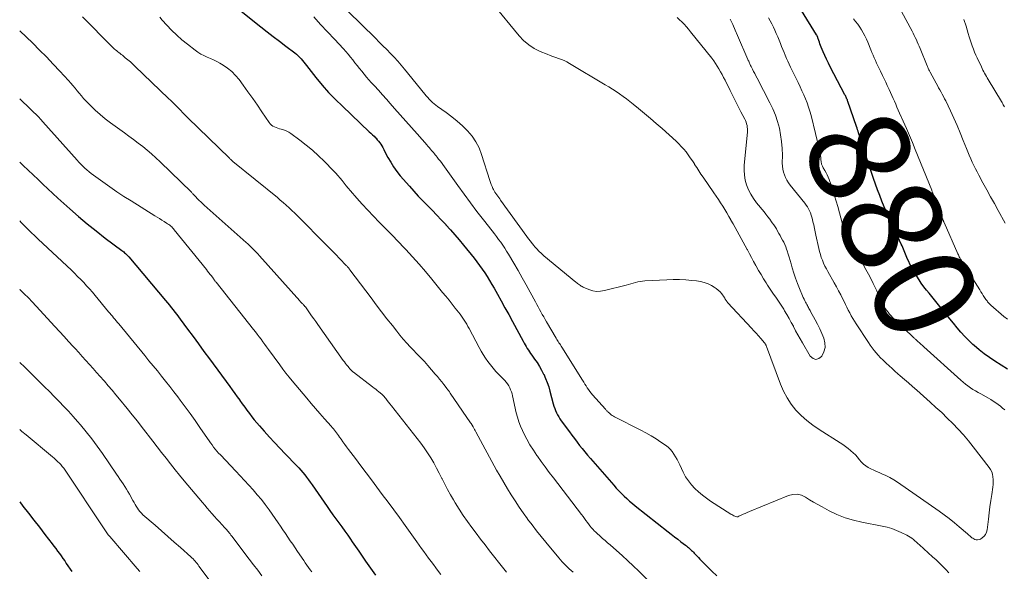
# Model space of a CAD drawing. Units: feet. Extents: x 1945000 to 1950017, y 505000 to 510000.
# Drawn here: x 1945000 to 1945195, y 505310 to 505420 of the extents above; entities that cross this region are included whole.
import ezdxf
from ezdxf.enums import TextEntityAlignment as Align

# ---------------------------------------------------------------- set-up
doc = ezdxf.new("R2010")
doc.units = ezdxf.units.FT
doc.header["$LTSCALE"] = 100
doc.header["$MEASUREMENT"] = 0
for name, color, linetype, lineweight in [('CONTOUR INDEX', 32, 'Continuous', 25), ('CONTOUR INDEX LABEL', 7, 'Continuous', 15), ('CONTOUR INTERMEDIATE', 40, 'Continuous', 15)]:
    doc.layers.add(name, color=color, linetype=linetype, lineweight=lineweight)
doc.styles.add('slant', font='romans.shx', dxfattribs={"oblique": 14.999978})

msp = doc.modelspace()

# ---------------------------------------------------------------- linework, layer by layer
at = {"layer": 'CONTOUR INDEX', "flags": 128}
for points, elevation in [([(1945042.65, 505422.33), (1945047.9, 505418.16), (1945049.12, 505417.2), (1945050.35, 505416.24), (1945051.58, 505415.29), (1945052.82, 505414.34), (1945054.61, 505412.98), (1945054.95, 505412.71), (1945055.27, 505412.42), (1945055.57, 505412.12), (1945055.86, 505411.8), (1945056.13, 505411.47), (1945056.41, 505411.14), (1945056.68, 505410.8), (1945056.95, 505410.47), (1945058.83, 505408.09), (1945060.06, 505406.6), (1945061.34, 505405.14), (1945062.69, 505403.74), (1945064.07, 505402.38), (1945069.42, 505397.34), (1945069.74, 505397.03), (1945070.05, 505396.73), (1945070.36, 505396.42), (1945070.67, 505396.11), (1945070.75, 505396.03), (1945071.01, 505395.75), (1945071.25, 505395.46), (1945071.48, 505395.15), (1945071.7, 505394.83), (1945071.9, 505394.5), (1945072.09, 505394.17), (1945072.28, 505393.83), (1945072.46, 505393.49), (1945073.12, 505392.22), (1945073.66, 505391.26), (1945074.24, 505390.34), (1945074.88, 505389.45), (1945075.57, 505388.59), (1945077.37, 505386.49), (1945078.23, 505385.5), (1945079.12, 505384.53), (1945080.02, 505383.58), (1945080.95, 505382.65), (1945081.88, 505381.72), (1945082.8, 505380.78), (1945083.7, 505379.83), (1945084.6, 505378.87), (1945084.63, 505378.84), (1945085.53, 505377.85), (1945086.41, 505376.84), (1945087.27, 505375.82), (1945088.12, 505374.79), (1945090.21, 505372.2), (1945090.76, 505371.49), (1945091.31, 505370.77), (1945091.83, 505370.04), (1945092.33, 505369.3), (1945092.82, 505368.54), (1945093.3, 505367.78), (1945093.76, 505367), (1945094.2, 505366.22), (1945094.84, 505365.08), (1945095.59, 505363.72), (1945096.35, 505362.35), (1945097.09, 505360.99), (1945097.83, 505359.62), (1945099.95, 505355.7), (1945100.15, 505355.34), (1945100.35, 505354.98), (1945100.56, 505354.63), (1945100.78, 505354.28), (1945101, 505353.94), (1945101.22, 505353.6), (1945101.45, 505353.26), (1945101.69, 505352.92), (1945102.23, 505352.17), (1945102.72, 505351.45), (1945103.18, 505350.71), (1945103.61, 505349.95), (1945104.02, 505349.18), (1945104.04, 505349.14), (1945104.41, 505348.33), (1945104.75, 505347.51), (1945105.03, 505346.66), (1945105.28, 505345.81), (1945105.95, 505343.24), (1945106.08, 505342.79), (1945106.23, 505342.35), (1945106.4, 505341.92), (1945106.59, 505341.49), (1945106.8, 505341.07), (1945107.02, 505340.66), (1945107.27, 505340.27), (1945107.54, 505339.88), (1945109.16, 505337.69), (1945109.66, 505337.02), (1945110.16, 505336.35), (1945110.67, 505335.68), (1945111.18, 505335.02), (1945111.7, 505334.37), (1945112.23, 505333.72), (1945112.76, 505333.08), (1945113.31, 505332.44), (1945117.96, 505327.08), (1945118.45, 505326.53), (1945118.96, 505325.99), (1945119.47, 505325.46), (1945120, 505324.94), (1945120.54, 505324.44), (1945121.09, 505323.95), (1945121.66, 505323.48), (1945122.23, 505323.01), (1945128.73, 505317.86), (1945129.37, 505317.36), (1945130.02, 505316.86), (1945130.66, 505316.36), (1945131.3, 505315.86), (1945132.17, 505315.2), (1945132.38, 505315.03), (1945132.59, 505314.87), (1945132.8, 505314.7), (1945133.01, 505314.52), (1945133.2, 505314.35), (1945133.4, 505314.16), (1945133.59, 505313.97), (1945133.77, 505313.78), (1945133.95, 505313.58), (1945134.22, 505313.29), (1945134.5, 505313), (1945134.77, 505312.71), (1945135.05, 505312.42), (1945136.42, 505311), (1945137.4, 505310.03), (1945138.41, 505309.08)], 880), ([(1945196.15, 505350.17), (1945193.64, 505351.74), (1945192.56, 505352.46), (1945191.51, 505353.21), (1945190.49, 505354.02), (1945189.5, 505354.86), (1945189.28, 505355.06), (1945188.44, 505355.84), (1945187.63, 505356.65), (1945186.86, 505357.51), (1945186.11, 505358.38), (1945185.39, 505359.28), (1945184.67, 505360.17), (1945183.95, 505361.07), (1945183.22, 505361.97), (1945182.16, 505363.29), (1945181.63, 505363.94), (1945181.1, 505364.59), (1945180.57, 505365.24), (1945180.04, 505365.88), (1945179.52, 505366.54), (1945179.02, 505367.21), (1945178.56, 505367.9), (1945178.12, 505368.61), (1945177.24, 505370.1), (1945176.98, 505370.57), (1945176.73, 505371.04), (1945176.51, 505371.53), (1945176.29, 505372.02), (1945176.15, 505372.36), (1945176.02, 505372.69), (1945175.89, 505373.02), (1945175.75, 505373.34), (1945175.62, 505373.67), (1945175.48, 505374), (1945175.34, 505374.32), (1945175.2, 505374.64), (1945175.05, 505374.96), (1945173.14, 505379.11), (1945172.64, 505380.21), (1945172.15, 505381.31), (1945171.67, 505382.41), (1945171.2, 505383.52), (1945170.76, 505384.64), (1945170.32, 505385.76), (1945169.92, 505386.9), (1945169.53, 505388.03), (1945166.96, 505395.8), (1945166.92, 505395.91), (1945166.88, 505396.02), (1945166.85, 505396.14), (1945166.82, 505396.25), (1945166.78, 505396.36), (1945166.75, 505396.48), (1945166.72, 505396.59), (1945166.68, 505396.7), (1945166.56, 505397.1), (1945166.47, 505397.42), (1945166.37, 505397.73), (1945166.27, 505398.04), (1945166.16, 505398.35), (1945164.45, 505403.31), (1945164.39, 505403.49), (1945164.33, 505403.66), (1945164.25, 505403.83), (1945164.18, 505404.01), (1945164.1, 505404.18), (1945164.02, 505404.35), (1945163.94, 505404.51), (1945163.85, 505404.68), (1945160.94, 505410.24), (1945160.57, 505410.97), (1945160.2, 505411.72), (1945159.86, 505412.47), (1945159.52, 505413.23), (1945159.15, 505414.11), (1945159.02, 505414.44), (1945158.89, 505414.76), (1945158.77, 505415.09), (1945158.66, 505415.43), (1945158.49, 505415.96), (1945158.47, 505416.03), (1945158.44, 505416.1), (1945158.42, 505416.16), (1945158.39, 505416.23), (1945158.36, 505416.32), (1945158.35, 505416.34), (1945158.34, 505416.36), (1945158.33, 505416.39), (1945158.32, 505416.41), (1945158.27, 505416.5), (1945158.26, 505416.52), (1945158.25, 505416.54), (1945158.24, 505416.56), (1945158.22, 505416.58), (1945155.24, 505421.4)], 880), ([(1945000, 505391.27), (1945000.7, 505390.62), (1945001.69, 505389.7), (1945002.66, 505388.77), (1945003.64, 505387.84), (1945004.61, 505386.91), (1945005.59, 505385.99), (1945006.58, 505385.07), (1945007.58, 505384.16), (1945009.95, 505382.03), (1945011.67, 505380.52), (1945013.41, 505379.04), (1945015.2, 505377.61), (1945017, 505376.21), (1945020.28, 505373.73), (1945020.47, 505373.58), (1945020.65, 505373.44), (1945020.83, 505373.28), (1945021.01, 505373.13), (1945021.18, 505372.97), (1945021.35, 505372.8), (1945021.51, 505372.63), (1945021.66, 505372.45), (1945028.98, 505363.78), (1945029.35, 505363.33), (1945029.73, 505362.88), (1945030.09, 505362.43), (1945030.46, 505361.97), (1945030.82, 505361.51), (1945031.17, 505361.05), (1945031.53, 505360.58), (1945031.87, 505360.12), (1945033.35, 505358.11), (1945034.43, 505356.64), (1945035.51, 505355.17), (1945036.59, 505353.7), (1945037.67, 505352.23), (1945041.71, 505346.71), (1945042.21, 505346.03), (1945042.7, 505345.35), (1945043.19, 505344.67), (1945043.68, 505343.99), (1945043.74, 505343.92), (1945044.2, 505343.27), (1945044.67, 505342.63), (1945045.13, 505341.99), (1945045.6, 505341.35), (1945046.08, 505340.72), (1945046.57, 505340.1), (1945047.07, 505339.49), (1945047.59, 505338.9), (1945048.56, 505337.81), (1945049.58, 505336.68), (1945050.61, 505335.56), (1945051.65, 505334.45), (1945052.71, 505333.36), (1945054.99, 505331.02), (1945055.41, 505330.57), (1945055.82, 505330.12), (1945056.22, 505329.65), (1945056.6, 505329.17), (1945056.97, 505328.68), (1945057.34, 505328.19), (1945057.69, 505327.7), (1945058.05, 505327.19), (1945061.03, 505322.87), (1945061.61, 505322.05), (1945062.18, 505321.23), (1945062.77, 505320.42), (1945063.36, 505319.62), (1945063.96, 505318.81), (1945064.54, 505318), (1945065.12, 505317.18), (1945065.69, 505316.36), (1945066.02, 505315.88), (1945066.68, 505314.92), (1945067.33, 505313.97), (1945067.98, 505313), (1945068.63, 505312.04), (1945069.29, 505311.08), (1945069.96, 505310.14), (1945070.65, 505309.2)], 900), ([(1945000, 505323.79), (1945000.65, 505322.97), (1945001.74, 505321.57), (1945002.84, 505320.16), (1945003.93, 505318.75), (1945005.01, 505317.34), (1945006.44, 505315.47), (1945006.81, 505314.99), (1945007.17, 505314.51), (1945007.53, 505314.03), (1945007.89, 505313.54), (1945008.24, 505313.05), (1945008.59, 505312.56), (1945008.93, 505312.06), (1945009.26, 505311.56), (1945010.34, 505309.94)], 920)]:
    msp.add_lwpolyline(points, dxfattribs=dict(at, elevation=elevation))
at = {"layer": 'CONTOUR INTERMEDIATE', "flags": 128}
for points, elevation in [([(1945093.94, 505422.71), (1945099.14, 505416.41), (1945100.06, 505415.45), (1945101.06, 505414.59), (1945102.17, 505413.89), (1945103.36, 505413.3), (1945104.76, 505412.72), (1945105.31, 505412.5), (1945105.87, 505412.29), (1945106.43, 505412.08), (1945106.99, 505411.89), (1945107.55, 505411.68), (1945108.1, 505411.45), (1945108.63, 505411.19), (1945109.15, 505410.9), (1945116.26, 505406.67), (1945116.99, 505406.23), (1945117.7, 505405.78), (1945118.41, 505405.32), (1945119.12, 505404.84), (1945119.81, 505404.35), (1945120.49, 505403.85), (1945121.16, 505403.33), (1945121.83, 505402.8), (1945122.89, 505401.94), (1945124.07, 505400.96), (1945125.24, 505399.98), (1945126.4, 505398.97), (1945127.54, 505397.95), (1945130.33, 505395.43), (1945130.86, 505394.93), (1945131.36, 505394.42), (1945131.84, 505393.87), (1945132.3, 505393.31), (1945132.73, 505392.72), (1945133.15, 505392.13), (1945133.56, 505391.53), (1945133.96, 505390.92), (1945134, 505390.85), (1945134.42, 505390.2), (1945134.84, 505389.55), (1945135.27, 505388.91), (1945135.71, 505388.27), (1945137.84, 505385.2), (1945138.29, 505384.54), (1945138.73, 505383.89), (1945139.16, 505383.22), (1945139.58, 505382.55), (1945140, 505381.88), (1945140.4, 505381.2), (1945140.8, 505380.52), (1945141.19, 505379.83), (1945141.23, 505379.75), (1945141.64, 505379.03), (1945142.04, 505378.3), (1945142.44, 505377.57), (1945142.84, 505376.84), (1945143.24, 505376.11), (1945143.64, 505375.38), (1945144.04, 505374.65), (1945144.44, 505373.92), (1945144.48, 505373.85), (1945144.89, 505373.08), (1945145.31, 505372.31), (1945145.73, 505371.55), (1945146.15, 505370.78), (1945146.24, 505370.62), (1945146.71, 505369.78), (1945147.2, 505368.95), (1945147.7, 505368.12), (1945148.21, 505367.3), (1945148.51, 505366.83), (1945148.9, 505366.23), (1945149.29, 505365.63), (1945149.7, 505365.04), (1945150.11, 505364.45), (1945150.52, 505363.86), (1945150.92, 505363.27), (1945151.31, 505362.67), (1945151.7, 505362.07), (1945151.88, 505361.77), (1945152.34, 505361.01), (1945152.79, 505360.24), (1945153.21, 505359.46), (1945153.62, 505358.67), (1945153.65, 505358.61), (1945154.07, 505357.79), (1945154.5, 505356.97), (1945154.95, 505356.17), (1945155.41, 505355.37), (1945156.97, 505352.73), (1945157.52, 505352.28), (1945158.08, 505352.08), (1945158.65, 505352.25), (1945159.23, 505352.67), (1945159.28, 505352.73), (1945159.68, 505353.59), (1945159.92, 505354.47), (1945159.88, 505355.37), (1945159.67, 505356.3), (1945159.29, 505357.24), (1945158.88, 505358.16), (1945158.43, 505359.07), (1945157.96, 505359.96), (1945157.04, 505361.62), (1945156.93, 505361.82), (1945156.82, 505362.02), (1945156.71, 505362.23), (1945156.61, 505362.43), (1945156.5, 505362.63), (1945156.39, 505362.83), (1945156.28, 505363.03), (1945156.17, 505363.24), (1945156.05, 505363.45), (1945155.89, 505363.76), (1945155.73, 505364.07), (1945155.58, 505364.39), (1945155.44, 505364.71), (1945154.81, 505366.19), (1945154.41, 505367.2), (1945154.03, 505368.22), (1945153.69, 505369.25), (1945153.38, 505370.3), (1945153.16, 505371.11), (1945152.98, 505371.75), (1945152.79, 505372.4), (1945152.59, 505373.03), (1945152.38, 505373.67), (1945152.27, 505373.98), (1945152.09, 505374.45), (1945151.9, 505374.91), (1945151.69, 505375.37), (1945151.46, 505375.81), (1945151.21, 505376.26), (1945150.97, 505376.7), (1945150.73, 505377.13), (1945150.49, 505377.57), (1945150.24, 505378.01), (1945149.98, 505378.44), (1945149.71, 505378.85), (1945149.42, 505379.26), (1945149.29, 505379.45), (1945148.93, 505379.94), (1945148.56, 505380.43), (1945148.18, 505380.92), (1945147.8, 505381.4), (1945146.31, 505383.23), (1945145.71, 505384.05), (1945145.17, 505384.9), (1945144.73, 505385.81), (1945144.34, 505386.75), (1945144.06, 505387.72), (1945143.88, 505388.7), (1945143.82, 505389.7), (1945143.85, 505390.71), (1945144.48, 505397.24), (1945144.49, 505397.58), (1945144.49, 505397.91), (1945144.47, 505398.24), (1945144.42, 505398.57), (1945144.34, 505398.9), (1945144.25, 505399.22), (1945144.13, 505399.53), (1945143.99, 505399.83), (1945143.21, 505401.31), (1945142.66, 505402.36), (1945142.12, 505403.4), (1945141.59, 505404.45), (1945141.07, 505405.5), (1945140.04, 505407.56), (1945139.75, 505408.13), (1945139.45, 505408.7), (1945139.15, 505409.26), (1945138.84, 505409.82), (1945138.51, 505410.37), (1945138.17, 505410.91), (1945137.8, 505411.43), (1945137.41, 505411.94), (1945133.22, 505417.2), (1945132.81, 505417.7), (1945132.38, 505418.19), (1945131.94, 505418.67), (1945131.49, 505419.13), (1945131.02, 505419.58), (1945130.54, 505420.01)], 868), ([(1945012.46, 505420.17), (1945014.11, 505418.49), (1945016.62, 505415.91), (1945017.01, 505415.51), (1945017.41, 505415.11), (1945017.82, 505414.72), (1945018.22, 505414.33), (1945018.63, 505413.95), (1945018.84, 505413.76), (1945019.05, 505413.57), (1945019.27, 505413.39), (1945019.49, 505413.21), (1945019.71, 505413.04), (1945019.94, 505412.86), (1945020.16, 505412.69), (1945020.38, 505412.51), (1945020.96, 505412.04), (1945021.47, 505411.62), (1945021.97, 505411.2), (1945022.45, 505410.76), (1945022.93, 505410.31), (1945029.5, 505404), (1945030.06, 505403.46), (1945030.62, 505402.91), (1945031.17, 505402.36), (1945031.71, 505401.8), (1945032.6, 505400.87), (1945032.7, 505400.77), (1945032.79, 505400.67), (1945032.89, 505400.57), (1945032.99, 505400.48), (1945033.09, 505400.38), (1945033.19, 505400.28), (1945033.29, 505400.18), (1945033.39, 505400.08), (1945041.65, 505392.07), (1945041.73, 505391.99), (1945041.81, 505391.91), (1945041.89, 505391.83), (1945041.97, 505391.75), (1945042.1, 505391.62), (1945042.11, 505391.6), (1945042.13, 505391.59), (1945042.15, 505391.57), (1945042.16, 505391.55), (1945042.23, 505391.49), (1945042.25, 505391.47), (1945042.27, 505391.46), (1945042.29, 505391.44), (1945042.3, 505391.43), (1945051.16, 505384.24), (1945051.75, 505383.75), (1945052.33, 505383.26), (1945052.91, 505382.75), (1945053.48, 505382.24), (1945054.04, 505381.71), (1945054.6, 505381.18), (1945055.14, 505380.65), (1945055.69, 505380.11), (1945060.39, 505375.33), (1945061.18, 505374.53), (1945061.97, 505373.73), (1945062.75, 505372.92), (1945063.53, 505372.12), (1945064.91, 505370.69), (1945065, 505370.59), (1945065.09, 505370.5), (1945065.17, 505370.4), (1945065.26, 505370.3), (1945065.34, 505370.2), (1945065.42, 505370.1), (1945065.5, 505370), (1945065.58, 505369.9), (1945069.76, 505364.33), (1945070.8, 505362.94), (1945071.86, 505361.56), (1945072.92, 505360.18), (1945073.99, 505358.81), (1945074.86, 505357.7), (1945075.51, 505356.89), (1945076.17, 505356.1), (1945076.86, 505355.33), (1945077.56, 505354.57), (1945078.3, 505353.78), (1945078.64, 505353.42), (1945078.99, 505353.07), (1945079.34, 505352.71), (1945079.69, 505352.36), (1945080.04, 505352.01), (1945080.38, 505351.65), (1945080.71, 505351.28), (1945081.04, 505350.91), (1945082.52, 505349.18), (1945082.95, 505348.67), (1945083.38, 505348.15), (1945083.8, 505347.63), (1945084.21, 505347.11), (1945084.88, 505346.26), (1945084.96, 505346.15), (1945085.03, 505346.05), (1945085.11, 505345.95), (1945085.19, 505345.84), (1945085.27, 505345.74), (1945085.34, 505345.63), (1945085.42, 505345.53), (1945085.49, 505345.42), (1945089.54, 505339.52), (1945089.58, 505339.46), (1945089.62, 505339.4), (1945089.66, 505339.34), (1945089.7, 505339.28), (1945089.73, 505339.22), (1945089.77, 505339.16), (1945089.8, 505339.09), (1945089.84, 505339.03), (1945090.03, 505338.67), (1945090.15, 505338.43), (1945090.28, 505338.19), (1945090.42, 505337.95), (1945090.55, 505337.7), (1945094.7, 505330.12), (1945095.4, 505328.87), (1945096.12, 505327.62), (1945096.86, 505326.39), (1945097.61, 505325.17), (1945098.39, 505323.97), (1945099.18, 505322.77), (1945099.99, 505321.59), (1945100.82, 505320.42), (1945100.85, 505320.38), (1945101.72, 505319.2), (1945102.61, 505318.04), (1945103.51, 505316.9), (1945104.44, 505315.77), (1945107.03, 505312.65), (1945107.36, 505312.27), (1945107.69, 505311.9), (1945108.04, 505311.54), (1945108.4, 505311.19), (1945108.76, 505310.84), (1945109.13, 505310.5), (1945109.5, 505310.16), (1945109.88, 505309.83)], 888), ([(1945027.83, 505420.06), (1945028.32, 505419.52), (1945029.22, 505418.51), (1945030.17, 505417.5), (1945031.17, 505416.52), (1945032.21, 505415.6), (1945033.29, 505414.72), (1945034.82, 505413.54), (1945035.39, 505413.14), (1945035.97, 505412.77), (1945036.59, 505412.45), (1945037.22, 505412.15), (1945037.86, 505411.87), (1945038.49, 505411.58), (1945039.11, 505411.26), (1945039.72, 505410.92), (1945040.39, 505410.53), (1945041.28, 505409.94), (1945042.12, 505409.28), (1945042.86, 505408.52), (1945043.55, 505407.7), (1945044.38, 505406.56), (1945045.33, 505405.25), (1945046.27, 505403.93), (1945047.2, 505402.6), (1945048.11, 505401.26), (1945049.54, 505399.17), (1945049.76, 505398.9), (1945050, 505398.65), (1945050.28, 505398.45), (1945050.59, 505398.28), (1945050.92, 505398.14), (1945051.25, 505398.01), (1945051.59, 505397.9), (1945051.93, 505397.81), (1945052.15, 505397.75), (1945052.59, 505397.61), (1945053.01, 505397.44), (1945053.42, 505397.21), (1945053.81, 505396.96), (1945055.63, 505395.63), (1945056.89, 505394.65), (1945058.12, 505393.64), (1945059.3, 505392.56), (1945060.44, 505391.45), (1945062.29, 505389.56), (1945062.74, 505389.09), (1945063.18, 505388.61), (1945063.6, 505388.11), (1945064.01, 505387.61), (1945064.42, 505387.1), (1945064.83, 505386.6), (1945065.25, 505386.1), (1945065.67, 505385.61), (1945066.94, 505384.13), (1945068.01, 505382.92), (1945069.1, 505381.72), (1945070.22, 505380.54), (1945071.36, 505379.39), (1945071.52, 505379.23), (1945072.74, 505378), (1945073.96, 505376.76), (1945075.17, 505375.51), (1945076.37, 505374.26), (1945076.66, 505373.94), (1945077.99, 505372.5), (1945079.29, 505371.05), (1945080.57, 505369.57), (1945081.82, 505368.07), (1945083.98, 505365.42), (1945084.61, 505364.64), (1945085.25, 505363.86), (1945085.87, 505363.07), (1945086.49, 505362.28), (1945087.14, 505361.45), (1945087.43, 505361.07), (1945087.72, 505360.68), (1945087.99, 505360.29), (1945088.26, 505359.89), (1945088.52, 505359.49), (1945088.77, 505359.08), (1945089.01, 505358.66), (1945089.24, 505358.24), (1945091.22, 505354.49), (1945091.63, 505353.76), (1945092.05, 505353.04), (1945092.5, 505352.34), (1945092.98, 505351.66), (1945093.48, 505350.99), (1945094, 505350.35), (1945094.55, 505349.72), (1945095.11, 505349.11), (1945096.3, 505347.89), (1945096.59, 505347.56), (1945096.85, 505347.22), (1945097.09, 505346.86), (1945097.3, 505346.48), (1945097.48, 505346.08), (1945097.63, 505345.68), (1945097.76, 505345.26), (1945097.87, 505344.84), (1945098.6, 505341.5), (1945098.83, 505340.59), (1945099.1, 505339.69), (1945099.44, 505338.82), (1945099.82, 505337.96), (1945100.11, 505337.37), (1945100.69, 505336.24), (1945101.31, 505335.13), (1945101.99, 505334.06), (1945102.7, 505333.01), (1945102.78, 505332.9), (1945103.57, 505331.82), (1945104.36, 505330.74), (1945105.16, 505329.66), (1945105.97, 505328.6), (1945111.55, 505321.28), (1945111.85, 505320.88), (1945112.15, 505320.49), (1945112.44, 505320.1), (1945112.73, 505319.7), (1945113.1, 505319.2), (1945113.21, 505319.06), (1945113.32, 505318.91), (1945113.43, 505318.78), (1945113.54, 505318.64), (1945113.66, 505318.5), (1945113.78, 505318.37), (1945113.9, 505318.24), (1945114.02, 505318.11), (1945114.16, 505317.97), (1945114.3, 505317.84), (1945114.43, 505317.72), (1945114.57, 505317.59), (1945115.27, 505316.96), (1945115.75, 505316.53), (1945116.24, 505316.09), (1945116.73, 505315.66), (1945117.22, 505315.23), (1945118.5, 505314.11), (1945119.62, 505313.11), (1945120.73, 505312.1), (1945121.82, 505311.07), (1945122.9, 505310.02), (1945125.13, 505307.81)], 884), ([(1945058.39, 505420.15), (1945059.75, 505418.66), (1945061.11, 505417.17), (1945062.49, 505415.69), (1945064.26, 505413.78), (1945064.74, 505413.25), (1945065.22, 505412.71), (1945065.68, 505412.15), (1945066.13, 505411.59), (1945066.57, 505411.03), (1945067.02, 505410.46), (1945067.46, 505409.9), (1945067.91, 505409.33), (1945068.37, 505408.76), (1945068.83, 505408.2), (1945069.31, 505407.65), (1945069.79, 505407.11), (1945070.42, 505406.44), (1945071.22, 505405.57), (1945072.01, 505404.69), (1945072.8, 505403.81), (1945073.58, 505402.92), (1945074.44, 505401.94), (1945075.55, 505400.68), (1945076.66, 505399.41), (1945077.77, 505398.16), (1945078.89, 505396.9), (1945080.88, 505394.68), (1945081, 505394.54), (1945081.12, 505394.39), (1945081.24, 505394.25), (1945081.36, 505394.11), (1945081.48, 505393.96), (1945081.6, 505393.82), (1945081.72, 505393.68), (1945081.84, 505393.53), (1945081.97, 505393.39), (1945082.15, 505393.17), (1945082.33, 505392.95), (1945082.52, 505392.73), (1945082.7, 505392.51), (1945082.9, 505392.26), (1945083.18, 505391.91), (1945083.46, 505391.56), (1945083.72, 505391.2), (1945083.99, 505390.84), (1945087, 505386.62), (1945088.25, 505384.9), (1945089.5, 505383.2), (1945090.78, 505381.51), (1945092.08, 505379.84), (1945093.82, 505377.61), (1945094.25, 505377.05), (1945094.68, 505376.49), (1945095.1, 505375.93), (1945095.51, 505375.36), (1945095.92, 505374.78), (1945096.31, 505374.2), (1945096.68, 505373.6), (1945097.05, 505373), (1945098.11, 505371.2), (1945098.94, 505369.77), (1945099.76, 505368.33), (1945100.57, 505366.89), (1945101.36, 505365.44), (1945102.4, 505363.53), (1945102.67, 505363.03), (1945102.94, 505362.53), (1945103.21, 505362.03), (1945103.49, 505361.53), (1945103.76, 505361.03), (1945104.04, 505360.54), (1945104.32, 505360.04), (1945104.61, 505359.55), (1945106.53, 505356.29), (1945106.66, 505356.07), (1945106.8, 505355.84), (1945106.94, 505355.63), (1945107.08, 505355.41), (1945107.22, 505355.19), (1945107.36, 505354.97), (1945107.49, 505354.75), (1945107.63, 505354.53), (1945111.74, 505347.96), (1945111.98, 505347.59), (1945112.21, 505347.21), (1945112.45, 505346.84), (1945112.69, 505346.47), (1945112.94, 505346.1), (1945113.19, 505345.74), (1945113.47, 505345.4), (1945113.76, 505345.06), (1945116.32, 505342.2), (1945116.41, 505342.1), (1945116.49, 505342.01), (1945116.58, 505341.91), (1945116.67, 505341.82), (1945116.75, 505341.72), (1945116.84, 505341.63), (1945116.94, 505341.54), (1945117.03, 505341.46), (1945117.24, 505341.27), (1945117.45, 505341.1), (1945117.66, 505340.94), (1945117.89, 505340.8), (1945118.12, 505340.67), (1945123.3, 505338.07), (1945124.34, 505337.52), (1945125.36, 505336.94), (1945126.35, 505336.32), (1945127.33, 505335.67), (1945128.25, 505335.03), (1945128.73, 505334.65), (1945129.17, 505334.24), (1945129.56, 505333.77), (1945129.91, 505333.28), (1945130.23, 505332.75), (1945130.53, 505332.22), (1945130.81, 505331.67), (1945131.08, 505331.12), (1945131.76, 505329.67), (1945132.23, 505328.79), (1945132.76, 505327.96), (1945133.37, 505327.18), (1945134.05, 505326.45), (1945134.78, 505325.77), (1945135.54, 505325.12), (1945136.34, 505324.52), (1945137.17, 505323.96), (1945141.19, 505321.38), (1945141.39, 505321.26), (1945141.58, 505321.15), (1945141.78, 505321.03), (1945141.99, 505320.93), (1945142.19, 505320.86), (1945142.4, 505320.82), (1945142.6, 505320.85), (1945142.81, 505320.92), (1945143.22, 505321.12), (1945143.63, 505321.32), (1945144.05, 505321.51), (1945144.47, 505321.69), (1945144.89, 505321.87), (1945152.64, 505325.05), (1945153.51, 505325.26), (1945154.36, 505325.31), (1945155.2, 505325.1), (1945156.01, 505324.73), (1945156.82, 505324.22), (1945157.64, 505323.72), (1945158.47, 505323.25), (1945159.3, 505322.78), (1945160.7, 505322.04), (1945162.27, 505321.29), (1945163.87, 505320.65), (1945165.53, 505320.15), (1945167.22, 505319.74), (1945171.23, 505318.98), (1945172.21, 505318.76), (1945173.17, 505318.48), (1945174.11, 505318.13), (1945175.03, 505317.72), (1945176.13, 505317.18), (1945176.48, 505317), (1945176.82, 505316.79), (1945177.14, 505316.56), (1945177.46, 505316.32), (1945177.76, 505316.06), (1945178.06, 505315.8), (1945178.36, 505315.53), (1945178.66, 505315.27), (1945181.27, 505312.88), (1945181.94, 505312.26), (1945182.6, 505311.63), (1945183.25, 505310.99), (1945183.89, 505310.34), (1945184.51, 505309.67)], 876), ([(1945065.12, 505421.3), (1945070.62, 505415.89), (1945071.37, 505415.14), (1945072.12, 505414.39), (1945072.87, 505413.64), (1945073.61, 505412.89), (1945074.35, 505412.12), (1945075.06, 505411.34), (1945075.76, 505410.54), (1945076.43, 505409.73), (1945080.43, 505404.79), (1945080.71, 505404.45), (1945081.01, 505404.11), (1945081.31, 505403.79), (1945081.62, 505403.47), (1945081.94, 505403.16), (1945082.27, 505402.87), (1945082.62, 505402.59), (1945082.98, 505402.33), (1945084.66, 505401.16), (1945085.79, 505400.32), (1945086.89, 505399.45), (1945087.93, 505398.51), (1945088.93, 505397.53), (1945089.82, 505396.46), (1945090.6, 505395.34), (1945091.22, 505394.11), (1945091.72, 505392.81), (1945093.33, 505387.63), (1945093.46, 505387.23), (1945093.61, 505386.83), (1945093.78, 505386.44), (1945093.96, 505386.06), (1945094.05, 505385.88), (1945094.2, 505385.59), (1945094.37, 505385.31), (1945094.54, 505385.04), (1945094.73, 505384.78), (1945094.92, 505384.52), (1945095.11, 505384.25), (1945095.3, 505383.99), (1945095.49, 505383.73), (1945100.69, 505376.54), (1945101.05, 505376.05), (1945101.41, 505375.57), (1945101.78, 505375.1), (1945102.16, 505374.63), (1945102.23, 505374.55), (1945102.66, 505374.06), (1945103.1, 505373.58), (1945103.58, 505373.13), (1945104.07, 505372.7), (1945110.43, 505367.43), (1945110.61, 505367.29), (1945110.78, 505367.15), (1945110.96, 505367.02), (1945111.13, 505366.89), (1945111.32, 505366.77), (1945111.5, 505366.65), (1945111.7, 505366.55), (1945111.9, 505366.46), (1945113.01, 505365.99), (1945113.78, 505365.75), (1945114.55, 505365.61), (1945115.33, 505365.63), (1945116.13, 505365.76), (1945120.42, 505366.86), (1945120.88, 505366.98), (1945121.34, 505367.11), (1945121.8, 505367.23), (1945122.26, 505367.37), (1945122.73, 505367.48), (1945123.19, 505367.58), (1945123.66, 505367.64), (1945124.14, 505367.68), (1945128.49, 505367.91), (1945129.74, 505367.95), (1945130.99, 505367.94), (1945132.24, 505367.88), (1945133.48, 505367.78), (1945134.38, 505367.69), (1945135.16, 505367.56), (1945135.93, 505367.37), (1945136.67, 505367.09), (1945137.38, 505366.75), (1945137.88, 505366.48), (1945138.31, 505366.2), (1945138.71, 505365.88), (1945139.07, 505365.51), (1945139.39, 505365.11), (1945139.86, 505364.43), (1945139.92, 505364.34), (1945139.98, 505364.25), (1945140.04, 505364.15), (1945140.09, 505364.06), (1945140.14, 505363.97), (1945140.2, 505363.88), (1945140.26, 505363.79), (1945140.32, 505363.7), (1945140.39, 505363.6), (1945140.46, 505363.52), (1945140.54, 505363.43), (1945140.61, 505363.35), (1945145.3, 505358.3), (1945145.77, 505357.8), (1945146.23, 505357.29), (1945146.69, 505356.78), (1945147.14, 505356.26), (1945147.91, 505355.39), (1945147.97, 505355.31), (1945148.03, 505355.22), (1945148.08, 505355.14), (1945148.12, 505355.04), (1945148.16, 505354.95), (1945148.2, 505354.86), (1945148.24, 505354.76), (1945148.28, 505354.67), (1945151.05, 505347.15), (1945151.65, 505345.77), (1945152.35, 505344.45), (1945153.19, 505343.21), (1945154.13, 505342.04), (1945155.18, 505340.95), (1945156.29, 505339.93), (1945157.48, 505339.01), (1945158.73, 505338.16), (1945162.9, 505335.54), (1945163.44, 505335.19), (1945163.97, 505334.82), (1945164.48, 505334.42), (1945164.99, 505334.01), (1945165.04, 505333.96), (1945165.49, 505333.55), (1945165.92, 505333.12), (1945166.32, 505332.67), (1945166.71, 505332.19), (1945166.72, 505332.17), (1945167.1, 505331.73), (1945167.52, 505331.31), (1945167.99, 505330.96), (1945168.49, 505330.64), (1945169.02, 505330.36), (1945169.56, 505330.1), (1945170.1, 505329.85), (1945170.65, 505329.61), (1945171.18, 505329.39), (1945171.99, 505329.03), (1945172.78, 505328.63), (1945173.54, 505328.18), (1945174.28, 505327.7), (1945182.53, 505321.96), (1945183.56, 505321.22), (1945184.58, 505320.46), (1945185.58, 505319.66), (1945186.55, 505318.85), (1945188.18, 505317.44), (1945188.33, 505317.31), (1945188.48, 505317.18), (1945188.63, 505317.05), (1945188.77, 505316.91), (1945188.92, 505316.78), (1945189.08, 505316.66), (1945189.25, 505316.55), (1945189.42, 505316.46), (1945189.64, 505316.35), (1945189.92, 505316.26), (1945190.2, 505316.23), (1945190.48, 505316.29), (1945190.75, 505316.41), (1945191.1, 505316.63), (1945191.48, 505316.95), (1945191.79, 505317.32), (1945191.99, 505317.76), (1945192.11, 505318.25), (1945192.34, 505320.36), (1945192.49, 505321.6), (1945192.64, 505322.83), (1945192.82, 505324.06), (1945193, 505325.29), (1945193.22, 505326.72), (1945193.28, 505327.23), (1945193.31, 505327.75), (1945193.29, 505328.26), (1945193.25, 505328.78), (1945193.14, 505329.28), (1945192.99, 505329.76), (1945192.76, 505330.21), (1945192.48, 505330.64), (1945189.33, 505334.75), (1945188.37, 505335.95), (1945187.38, 505337.13), (1945186.34, 505338.26), (1945185.27, 505339.37), (1945184.17, 505340.45), (1945183.06, 505341.52), (1945181.93, 505342.57), (1945180.78, 505343.6), (1945178.11, 505345.97), (1945177.29, 505346.69), (1945176.48, 505347.41), (1945175.66, 505348.13), (1945174.83, 505348.85), (1945174.38, 505349.24), (1945173.79, 505349.76), (1945173.2, 505350.28), (1945172.61, 505350.81), (1945172.03, 505351.35), (1945171.81, 505351.55), (1945171.35, 505351.99), (1945170.9, 505352.44), (1945170.46, 505352.91), (1945170.03, 505353.39), (1945169.63, 505353.88), (1945169.23, 505354.38), (1945168.86, 505354.9), (1945168.5, 505355.43), (1945166.08, 505359.15), (1945165.75, 505359.69), (1945165.42, 505360.23), (1945165.11, 505360.78), (1945164.81, 505361.33), (1945164.52, 505361.89), (1945164.23, 505362.45), (1945163.95, 505363.02), (1945163.67, 505363.58), (1945163.42, 505364.09), (1945163.01, 505364.9), (1945162.59, 505365.71), (1945162.16, 505366.51), (1945161.72, 505367.31), (1945160.45, 505369.55), (1945160.16, 505370.09), (1945159.88, 505370.64), (1945159.62, 505371.21), (1945159.38, 505371.78), (1945159.16, 505372.36), (1945158.97, 505372.94), (1945158.81, 505373.54), (1945158.66, 505374.14), (1945158.1, 505376.79), (1945157.96, 505377.46), (1945157.81, 505378.13), (1945157.66, 505378.8), (1945157.51, 505379.46), (1945157.4, 505379.92), (1945157.29, 505380.35), (1945157.15, 505380.78), (1945156.99, 505381.19), (1945156.82, 505381.6), (1945156.61, 505382), (1945156.39, 505382.39), (1945156.14, 505382.76), (1945155.88, 505383.11), (1945152.99, 505386.72), (1945152.64, 505387.2), (1945152.33, 505387.7), (1945152.07, 505388.22), (1945151.83, 505388.76), (1945151.65, 505389.32), (1945151.52, 505389.88), (1945151.45, 505390.46), (1945151.42, 505391.05), (1945151.43, 505392.67), (1945151.39, 505394.02), (1945151.29, 505395.37), (1945151.09, 505396.7), (1945150.84, 505398.03), (1945150.48, 505399.34), (1945150.07, 505400.62), (1945149.55, 505401.86), (1945148.97, 505403.08), (1945146.41, 505408), (1945146.18, 505408.43), (1945145.95, 505408.87), (1945145.73, 505409.31), (1945145.5, 505409.75), (1945145.22, 505410.29), (1945145.13, 505410.46), (1945145.05, 505410.63), (1945144.97, 505410.81), (1945144.89, 505410.98), (1945144.82, 505411.16), (1945144.75, 505411.34), (1945144.67, 505411.51), (1945144.59, 505411.69), (1945142.55, 505416.44), (1945142.07, 505417.53), (1945141.58, 505418.61), (1945141.08, 505419.68)], 872), ([(1945195.62, 505342.06), (1945195.17, 505342.42), (1945194.72, 505342.78), (1945194.26, 505343.13), (1945193.79, 505343.47), (1945193.31, 505343.79), (1945192.82, 505344.1), (1945192.33, 505344.39), (1945190.81, 505345.23), (1945190.29, 505345.53), (1945189.78, 505345.84), (1945189.27, 505346.15), (1945188.77, 505346.48), (1945188.28, 505346.82), (1945187.81, 505347.18), (1945187.34, 505347.56), (1945186.89, 505347.95), (1945179.54, 505354.58), (1945179.24, 505354.85), (1945178.94, 505355.12), (1945178.65, 505355.39), (1945178.35, 505355.66), (1945177.97, 505356.01), (1945177.87, 505356.11), (1945177.76, 505356.2), (1945177.66, 505356.29), (1945177.55, 505356.39), (1945177.44, 505356.48), (1945177.34, 505356.58), (1945177.24, 505356.67), (1945177.13, 505356.77), (1945173.71, 505360.03), (1945173.37, 505360.37), (1945173.04, 505360.72), (1945172.73, 505361.08), (1945172.42, 505361.46), (1945172.06, 505361.95), (1945171.95, 505362.09), (1945171.86, 505362.24), (1945171.77, 505362.39), (1945171.68, 505362.55), (1945171.6, 505362.71), (1945171.52, 505362.87), (1945171.45, 505363.03), (1945171.37, 505363.2), (1945170.18, 505365.74), (1945169.49, 505367.17), (1945168.77, 505368.58), (1945168.03, 505369.98), (1945167.25, 505371.36), (1945164.05, 505376.94), (1945164, 505377.04), (1945163.95, 505377.14), (1945163.9, 505377.24), (1945163.85, 505377.35), (1945163.81, 505377.45), (1945163.77, 505377.56), (1945163.74, 505377.67), (1945163.71, 505377.78), (1945163.64, 505378.03), (1945163.58, 505378.27), (1945163.52, 505378.51), (1945163.46, 505378.75), (1945163.39, 505378.99), (1945162.43, 505382.45), (1945162.13, 505383.52), (1945161.81, 505384.58), (1945161.47, 505385.63), (1945161.11, 505386.68), (1945160.71, 505387.86), (1945160.53, 505388.31), (1945160.34, 505388.75), (1945160.13, 505389.19), (1945159.89, 505389.61), (1945159.56, 505390.17), (1945159.49, 505390.31), (1945159.41, 505390.46), (1945159.35, 505390.6), (1945159.28, 505390.75), (1945159.23, 505390.9), (1945159.19, 505391.06), (1945159.16, 505391.22), (1945159.14, 505391.38), (1945159.1, 505391.83), (1945159.06, 505392.22), (1945159.01, 505392.61), (1945158.94, 505392.99), (1945158.85, 505393.37), (1945157.12, 505400.54), (1945156.9, 505401.39), (1945156.64, 505402.23), (1945156.35, 505403.06), (1945156.02, 505403.87), (1945155.67, 505404.68), (1945155.31, 505405.48), (1945154.94, 505406.28), (1945154.56, 505407.08), (1945153.05, 505410.17), (1945152.77, 505410.74), (1945152.5, 505411.33), (1945152.25, 505411.91), (1945152.01, 505412.51), (1945151.77, 505413.1), (1945151.53, 505413.69), (1945151.29, 505414.29), (1945151.04, 505414.88), (1945150.5, 505416.2), (1945150.23, 505416.84), (1945149.94, 505417.48), (1945149.64, 505418.11), (1945149.33, 505418.74), (1945149.01, 505419.36), (1945148.67, 505419.97)], 876), ([(1945196.11, 505360.06), (1945195.42, 505360.64), (1945192.81, 505362.88), (1945192.67, 505363), (1945192.54, 505363.13), (1945192.41, 505363.27), (1945192.29, 505363.41), (1945192.18, 505363.55), (1945192.07, 505363.7), (1945191.96, 505363.85), (1945191.85, 505364), (1945191.57, 505364.42), (1945191.32, 505364.79), (1945191.08, 505365.16), (1945190.84, 505365.53), (1945190.61, 505365.9), (1945187.09, 505371.56), (1945186.98, 505371.74), (1945186.87, 505371.93), (1945186.76, 505372.11), (1945186.66, 505372.3), (1945186.56, 505372.49), (1945186.47, 505372.68), (1945186.38, 505372.88), (1945186.29, 505373.07), (1945183.54, 505379.29), (1945183.49, 505379.4), (1945183.44, 505379.5), (1945183.4, 505379.61), (1945183.35, 505379.72), (1945183.31, 505379.83), (1945183.27, 505379.93), (1945183.23, 505380.04), (1945183.19, 505380.15), (1945181.52, 505384.57), (1945181.46, 505384.72), (1945181.41, 505384.86), (1945181.36, 505385.01), (1945181.3, 505385.15), (1945181.25, 505385.3), (1945181.19, 505385.44), (1945181.13, 505385.59), (1945181.08, 505385.73), (1945177.82, 505393.77), (1945177.24, 505395.18), (1945176.65, 505396.59), (1945176.05, 505398), (1945175.43, 505399.4), (1945174.7, 505401.04), (1945174.45, 505401.62), (1945174.19, 505402.2), (1945173.94, 505402.79), (1945173.68, 505403.37), (1945173.43, 505403.96), (1945173.17, 505404.54), (1945172.91, 505405.12), (1945172.65, 505405.7), (1945172.57, 505405.87), (1945172.27, 505406.53), (1945171.96, 505407.18), (1945171.64, 505407.84), (1945171.32, 505408.49), (1945170.89, 505409.37), (1945170.63, 505409.89), (1945170.38, 505410.42), (1945170.14, 505410.95), (1945169.9, 505411.48), (1945169.68, 505412.01), (1945169.45, 505412.55), (1945169.22, 505413.08), (1945169, 505413.62), (1945168.39, 505415.1), (1945168.12, 505415.73), (1945167.82, 505416.35), (1945167.5, 505416.95), (1945167.15, 505417.54), (1945166.78, 505418.12), (1945166.39, 505418.68), (1945165.98, 505419.23), (1945165.54, 505419.76)], 884), ([(1945195.67, 505379.14), (1945194.3, 505381.65), (1945193.54, 505383.04), (1945192.78, 505384.42), (1945192.02, 505385.81), (1945191.26, 505387.2), (1945190.43, 505388.68), (1945190.09, 505389.33), (1945189.75, 505389.98), (1945189.43, 505390.64), (1945189.12, 505391.3), (1945188.82, 505391.97), (1945188.53, 505392.64), (1945188.25, 505393.32), (1945187.98, 505394), (1945187.35, 505395.6), (1945186.75, 505397.08), (1945186.13, 505398.55), (1945185.48, 505400), (1945184.81, 505401.45), (1945183.86, 505403.44), (1945183.64, 505403.89), (1945183.41, 505404.33), (1945183.18, 505404.77), (1945182.94, 505405.21), (1945182.7, 505405.65), (1945182.46, 505406.08), (1945182.22, 505406.52), (1945181.98, 505406.96), (1945180.79, 505409.13), (1945180.7, 505409.29), (1945180.62, 505409.45), (1945180.54, 505409.61), (1945180.46, 505409.78), (1945180.38, 505409.94), (1945180.31, 505410.11), (1945180.24, 505410.28), (1945180.17, 505410.44), (1945178.77, 505413.88), (1945178.59, 505414.32), (1945178.41, 505414.75), (1945178.22, 505415.18), (1945178.03, 505415.61), (1945177.83, 505416.04), (1945177.63, 505416.46), (1945177.41, 505416.88), (1945177.19, 505417.3), (1945175.07, 505421.23)], 888), ([(1945195.52, 505402.25), (1945195.42, 505402.46), (1945195.41, 505402.47), (1945195.3, 505402.69), (1945195.18, 505402.9), (1945195.07, 505403.11), (1945194.94, 505403.32), (1945192.3, 505407.7), (1945192.12, 505408.01), (1945191.94, 505408.32), (1945191.76, 505408.63), (1945191.59, 505408.95), (1945191.42, 505409.26), (1945191.25, 505409.58), (1945191.09, 505409.9), (1945190.94, 505410.22), (1945190.11, 505411.98), (1945189.84, 505412.56), (1945189.59, 505413.16), (1945189.36, 505413.76), (1945189.14, 505414.37), (1945188.93, 505414.98), (1945188.73, 505415.59), (1945188.54, 505416.21), (1945188.35, 505416.83), (1945187.92, 505418.3), (1945187.49, 505419.65)], 892), ([(1945000, 505417.38), (1945002.58, 505414.91), (1945003.96, 505413.56), (1945005.32, 505412.18), (1945006.66, 505410.78), (1945007.98, 505409.37), (1945009.7, 505407.48), (1945010.14, 505406.99), (1945010.58, 505406.49), (1945011, 505405.98), (1945011.41, 505405.47), (1945011.83, 505404.96), (1945012.26, 505404.45), (1945012.7, 505403.96), (1945013.15, 505403.48), (1945014.05, 505402.53), (1945014.98, 505401.61), (1945015.95, 505400.72), (1945016.96, 505399.89), (1945018.01, 505399.1), (1945020.78, 505397.12), (1945021.7, 505396.45), (1945022.62, 505395.77), (1945023.53, 505395.08), (1945024.44, 505394.38), (1945025.33, 505393.66), (1945026.2, 505392.92), (1945027.05, 505392.16), (1945027.88, 505391.37), (1945034.09, 505385.31), (1945034.2, 505385.21), (1945034.3, 505385.1), (1945034.4, 505385), (1945034.5, 505384.89), (1945034.6, 505384.78), (1945034.7, 505384.67), (1945034.8, 505384.57), (1945034.9, 505384.46), (1945035.32, 505384.01), (1945035.64, 505383.69), (1945035.96, 505383.37), (1945036.29, 505383.06), (1945036.63, 505382.75), (1945044.95, 505375.35), (1945045.29, 505375.03), (1945045.64, 505374.71), (1945045.98, 505374.39), (1945046.31, 505374.06), (1945046.64, 505373.72), (1945046.96, 505373.38), (1945047.28, 505373.04), (1945047.6, 505372.69), (1945055.59, 505363.76), (1945055.72, 505363.63), (1945055.84, 505363.49), (1945055.97, 505363.35), (1945056.1, 505363.21), (1945056.2, 505363.11), (1945056.27, 505363.02), (1945056.35, 505362.94), (1945056.43, 505362.86), (1945056.5, 505362.78), (1945056.63, 505362.64), (1945056.72, 505362.53), (1945057.56, 505361.34), (1945057.96, 505360.76), (1945058.37, 505360.18), (1945058.78, 505359.61), (1945059.19, 505359.03), (1945064.25, 505351.9), (1945064.47, 505351.61), (1945064.69, 505351.31), (1945064.91, 505351.02), (1945065.14, 505350.73), (1945065.41, 505350.39), (1945065.51, 505350.28), (1945065.61, 505350.17), (1945065.71, 505350.06), (1945065.81, 505349.95), (1945065.92, 505349.85), (1945066.03, 505349.75), (1945066.15, 505349.66), (1945066.26, 505349.57), (1945070.04, 505346.66), (1945070.36, 505346.41), (1945070.69, 505346.16), (1945071.01, 505345.9), (1945071.33, 505345.65), (1945071.89, 505345.2), (1945071.93, 505345.16), (1945071.97, 505345.13), (1945072, 505345.1), (1945072.04, 505345.06), (1945072.07, 505345.03), (1945072.11, 505344.99), (1945072.14, 505344.95), (1945072.17, 505344.91), (1945072.67, 505344.3), (1945072.96, 505343.95), (1945073.24, 505343.6), (1945073.52, 505343.25), (1945073.79, 505342.9), (1945078.95, 505336.38), (1945079.66, 505335.45), (1945080.34, 505334.5), (1945080.99, 505333.53), (1945081.61, 505332.55), (1945082.2, 505331.54), (1945082.77, 505330.52), (1945083.31, 505329.49), (1945083.83, 505328.44), (1945083.85, 505328.39), (1945084.38, 505327.32), (1945084.94, 505326.26), (1945085.52, 505325.22), (1945086.12, 505324.19), (1945086.49, 505323.57), (1945087.27, 505322.33), (1945088.06, 505321.1), (1945088.9, 505319.91), (1945089.76, 505318.73), (1945090.64, 505317.56), (1945091.52, 505316.4), (1945092.41, 505315.24), (1945093.31, 505314.09), (1945096.12, 505310.52), (1945096.68, 505309.82)], 892), ([(1945000, 505403.85), (1945000.83, 505403.09), (1945001.32, 505402.63), (1945001.81, 505402.17), (1945002.3, 505401.7), (1945002.77, 505401.23), (1945003.24, 505400.75), (1945003.71, 505400.26), (1945004.17, 505399.77), (1945004.62, 505399.27), (1945011.39, 505391.7), (1945011.77, 505391.29), (1945012.15, 505390.89), (1945012.55, 505390.49), (1945012.95, 505390.11), (1945013.36, 505389.73), (1945013.78, 505389.37), (1945014.22, 505389.03), (1945014.66, 505388.69), (1945016.5, 505387.36), (1945017.88, 505386.38), (1945019.28, 505385.42), (1945020.69, 505384.48), (1945022.12, 505383.57), (1945026.82, 505380.63), (1945027.28, 505380.34), (1945027.74, 505380.06), (1945028.21, 505379.77), (1945028.67, 505379.49), (1945029.16, 505379.19), (1945029.38, 505379.05), (1945029.59, 505378.91), (1945029.79, 505378.75), (1945029.99, 505378.58), (1945030.18, 505378.41), (1945030.36, 505378.23), (1945030.53, 505378.04), (1945030.7, 505377.84), (1945037.06, 505369.95), (1945037.32, 505369.64), (1945037.57, 505369.32), (1945037.82, 505368.99), (1945038.06, 505368.67), (1945038.41, 505368.21), (1945038.48, 505368.11), (1945038.55, 505368.01), (1945038.62, 505367.91), (1945038.69, 505367.82), (1945038.76, 505367.72), (1945038.84, 505367.62), (1945038.91, 505367.53), (1945038.98, 505367.43), (1945046.42, 505358.05), (1945046.8, 505357.56), (1945047.18, 505357.08), (1945047.55, 505356.58), (1945047.92, 505356.09), (1945048.28, 505355.59), (1945048.64, 505355.09), (1945049.01, 505354.59), (1945049.37, 505354.09), (1945051.63, 505351), (1945052.23, 505350.19), (1945052.85, 505349.39), (1945053.48, 505348.6), (1945054.12, 505347.81), (1945056.99, 505344.38), (1945057.85, 505343.35), (1945058.73, 505342.33), (1945059.61, 505341.32), (1945060.5, 505340.31), (1945061.85, 505338.8), (1945062.07, 505338.55), (1945062.28, 505338.29), (1945062.5, 505338.03), (1945062.71, 505337.77), (1945062.91, 505337.5), (1945063.11, 505337.23), (1945063.31, 505336.96), (1945063.5, 505336.68), (1945063.83, 505336.22), (1945064.18, 505335.72), (1945064.54, 505335.21), (1945064.91, 505334.71), (1945065.28, 505334.22), (1945066.65, 505332.38), (1945067.72, 505330.97), (1945068.78, 505329.56), (1945069.84, 505328.15), (1945070.9, 505326.74), (1945072, 505325.29), (1945073.14, 505323.76), (1945074.28, 505322.22), (1945075.41, 505320.68), (1945076.53, 505319.13), (1945078.87, 505315.86), (1945079.34, 505315.21), (1945079.8, 505314.56), (1945080.27, 505313.91), (1945080.73, 505313.26), (1945081.2, 505312.61), (1945081.67, 505311.97), (1945082.14, 505311.33), (1945082.62, 505310.69), (1945082.95, 505310.25), (1945083.6, 505309.39)], 896), ([(1945000, 505379.6), (1945000.29, 505379.31), (1945000.96, 505378.64), (1945001.63, 505377.97), (1945002.31, 505377.3), (1945003, 505376.65), (1945003.69, 505375.99), (1945010.27, 505369.8), (1945010.89, 505369.21), (1945011.51, 505368.6), (1945012.11, 505367.99), (1945012.71, 505367.37), (1945013.29, 505366.74), (1945013.87, 505366.1), (1945014.43, 505365.45), (1945014.99, 505364.79), (1945017.65, 505361.58), (1945017.9, 505361.28), (1945018.15, 505360.97), (1945018.4, 505360.67), (1945018.65, 505360.37), (1945018.9, 505360.06), (1945019.15, 505359.76), (1945019.41, 505359.45), (1945019.66, 505359.15), (1945024.84, 505352.86), (1945025.67, 505351.84), (1945026.5, 505350.83), (1945027.33, 505349.8), (1945028.15, 505348.78), (1945028.97, 505347.75), (1945029.78, 505346.72), (1945030.58, 505345.68), (1945031.38, 505344.63), (1945031.83, 505344.03), (1945032.84, 505342.68), (1945033.83, 505341.32), (1945034.81, 505339.94), (1945035.78, 505338.56), (1945037.3, 505336.36), (1945037.59, 505335.94), (1945037.89, 505335.52), (1945038.2, 505335.1), (1945038.51, 505334.69), (1945038.83, 505334.28), (1945039.16, 505333.88), (1945039.5, 505333.49), (1945039.84, 505333.11), (1945042.89, 505329.87), (1945043.76, 505328.95), (1945044.63, 505328.02), (1945045.49, 505327.09), (1945046.34, 505326.16), (1945047.18, 505325.21), (1945047.99, 505324.24), (1945048.76, 505323.24), (1945049.51, 505322.22), (1945051.3, 505319.66), (1945051.79, 505318.95), (1945052.28, 505318.24), (1945052.76, 505317.52), (1945053.24, 505316.8), (1945053.72, 505316.08), (1945054.2, 505315.36), (1945054.68, 505314.65), (1945055.17, 505313.93), (1945056.39, 505312.15), (1945056.71, 505311.69), (1945057.03, 505311.23), (1945057.35, 505310.78), (1945057.67, 505310.32), (1945057.99, 505309.87)], 904), ([(1945000, 505366.04), (1945000.11, 505365.93), (1945000.92, 505365.14), (1945001.72, 505364.35), (1945002.5, 505363.53), (1945003.27, 505362.7), (1945006.99, 505358.63), (1945007.9, 505357.64), (1945008.81, 505356.65), (1945009.71, 505355.65), (1945010.62, 505354.65), (1945010.99, 505354.24), (1945011.71, 505353.45), (1945012.42, 505352.66), (1945013.14, 505351.87), (1945013.85, 505351.08), (1945014.57, 505350.29), (1945015.28, 505349.5), (1945015.98, 505348.71), (1945016.69, 505347.91), (1945016.83, 505347.75), (1945017.59, 505346.87), (1945018.35, 505345.98), (1945019.1, 505345.09), (1945019.85, 505344.19), (1945021.35, 505342.36), (1945022.36, 505341.11), (1945023.36, 505339.85), (1945024.35, 505338.58), (1945025.33, 505337.3), (1945025.53, 505337.03), (1945026.41, 505335.88), (1945027.28, 505334.73), (1945028.16, 505333.59), (1945029.05, 505332.45), (1945029.94, 505331.32), (1945030.84, 505330.19), (1945031.75, 505329.07), (1945032.68, 505327.96), (1945036.29, 505323.67), (1945036.76, 505323.12), (1945037.23, 505322.56), (1945037.71, 505322.01), (1945038.18, 505321.46), (1945038.67, 505320.91), (1945039.15, 505320.37), (1945039.64, 505319.83), (1945040.13, 505319.29), (1945040.76, 505318.61), (1945040.93, 505318.41), (1945041.11, 505318.22), (1945041.28, 505318.02), (1945041.45, 505317.82), (1945041.62, 505317.62), (1945041.78, 505317.42), (1945041.94, 505317.21), (1945042.1, 505317.01), (1945045.59, 505312.41), (1945046.43, 505311.31), (1945047.27, 505310.2), (1945048.1, 505309.1)], 908), ([(1945000, 505351.5), (1945000.99, 505350.54), (1945002.06, 505349.5), (1945003.12, 505348.45), (1945003.96, 505347.61), (1945004.92, 505346.65), (1945005.89, 505345.69), (1945006.85, 505344.72), (1945007.81, 505343.75), (1945008.76, 505342.77), (1945009.7, 505341.78), (1945010.61, 505340.77), (1945011.51, 505339.74), (1945012.07, 505339.09), (1945013.21, 505337.71), (1945014.32, 505336.31), (1945015.39, 505334.87), (1945016.42, 505333.4), (1945019.22, 505329.31), (1945019.55, 505328.82), (1945019.89, 505328.33), (1945020.22, 505327.84), (1945020.55, 505327.35), (1945020.87, 505326.85), (1945021.18, 505326.35), (1945021.48, 505325.84), (1945021.78, 505325.32), (1945022.48, 505324.05), (1945022.7, 505323.67), (1945022.91, 505323.3), (1945023.13, 505322.92), (1945023.36, 505322.55), (1945023.6, 505322.19), (1945023.87, 505321.85), (1945024.16, 505321.54), (1945024.48, 505321.24), (1945026.9, 505319.14), (1945028.16, 505318.04), (1945029.43, 505316.93), (1945030.68, 505315.82), (1945031.94, 505314.7), (1945033.99, 505312.87), (1945034.21, 505312.66), (1945034.43, 505312.45), (1945034.63, 505312.23), (1945034.84, 505312), (1945035.03, 505311.77), (1945035.22, 505311.53), (1945035.41, 505311.29), (1945035.59, 505311.05), (1945041.19, 505303.52)], 912), ([(1945000, 505338.14), (1945000.45, 505337.76), (1945001.26, 505337.08), (1945006.53, 505332.71), (1945006.82, 505332.47), (1945007.1, 505332.22), (1945007.37, 505331.97), (1945007.64, 505331.71), (1945007.84, 505331.52), (1945008.01, 505331.35), (1945008.16, 505331.19), (1945008.31, 505331.01), (1945008.46, 505330.84), (1945008.6, 505330.65), (1945008.74, 505330.47), (1945008.87, 505330.28), (1945009, 505330.09), (1945016.75, 505318.43), (1945016.89, 505318.23), (1945017.02, 505318.04), (1945017.16, 505317.84), (1945017.3, 505317.64), (1945017.44, 505317.45), (1945017.59, 505317.26), (1945017.74, 505317.07), (1945017.9, 505316.89), (1945023.35, 505310.55), (1945023.86, 505309.97)], 916)]:
    msp.add_lwpolyline(points, dxfattribs=dict(at, elevation=elevation))

# ---------------------------------------------------------------- texts
at = {"layer": 'CONTOUR INDEX LABEL', "style": 'slant', "oblique": 15}
msp.add_text('880', height=20, rotation=294.8283, dxfattribs=at).set_placement((1945173.23, 505378.92, 880), align=Align.MIDDLE_CENTER)

doc.saveas('drawing.dxf')
